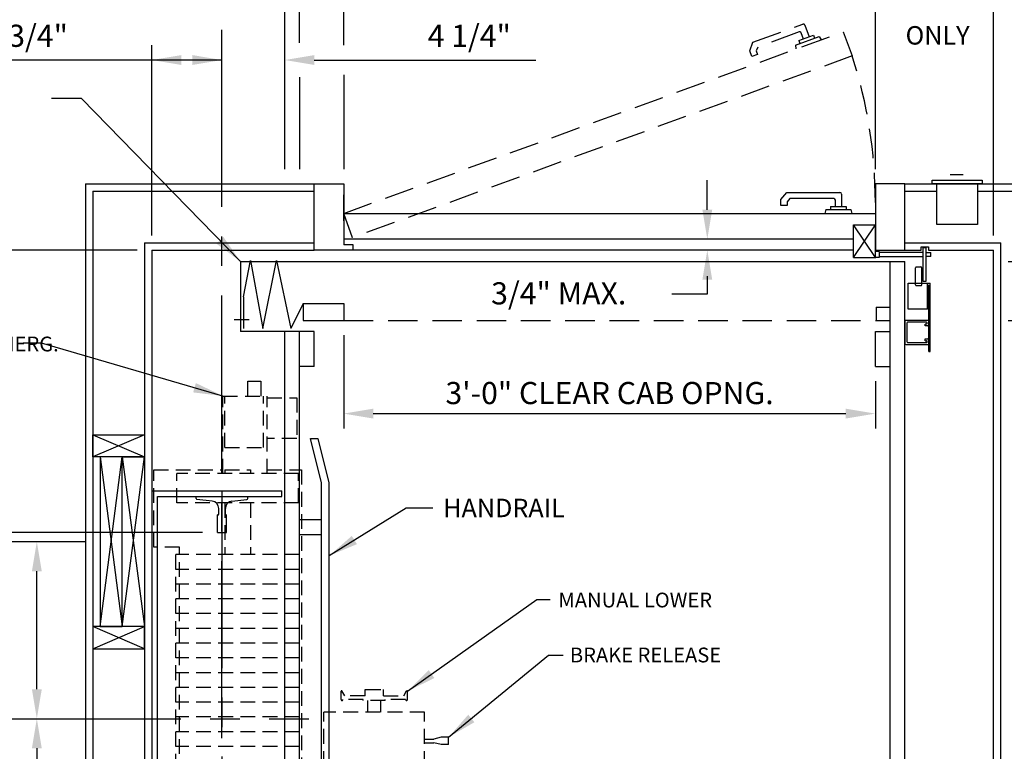
# Model space of a CAD drawing. Units: inches. Extents: x 0 to 173, y 0 to 224.
# Drawn here: x 49 to 115, y 124 to 174 of the extents above; entities that cross this region are included whole.
import ezdxf
from ezdxf.enums import TextEntityAlignment as Align

# ---------------------------------------------------------------- set-up
doc = ezdxf.new("R2010")
doc.units = ezdxf.units.IN
doc.header["$LTSCALE"] = 16
doc.header["$MEASUREMENT"] = 0
doc.linetypes.add('CENTER2', pattern=[1.125, 0.75, -0.125, 0.125, -0.125])
doc.linetypes.add('HIDDEN2', pattern=[0.1875, 0.125, -0.0625])
for name, color, linetype in [('1', 7, 'Continuous'), ('2', 1, 'CENTER2'), ('3', 5, 'Continuous'), ('4', 5, 'HIDDEN2'), ('5', 5, 'Continuous'), ('Drum 22', 7, 'Continuous')]:
    doc.layers.add(name, color=color, linetype=linetype)
doc.styles.add('ROAMNS3', font='ROMANS.shx', dxfattribs={"height": 1.128})
doc.styles.get("Standard").update_dxf_attribs({"font": 'romans.shx', "height": 1.5})
doc.dimstyles.get("Standard").update_dxf_attribs({"dimtxt": 1.5, "dimasz": 2, "dimexe": 1, "dimexo": 1, "dimgap": 0.5, "dimtad": 1, "dimdec": 4, "dimzin": 3, "dimdsep": 46, "dimlunit": 4, "dimtxsty": 'Standard', "dimcen": 0.09, "dimadec": 0, "dimazin": 0, "dimtfac": 1, "dimtdec": 4, "dimtofl": 0, "dimtmove": 0, "dimatfit": 3, "dimfxl": 1, "dimfrac": 2, "dimtolj": 1, "dimtzin": 0, "dimarcsym": 0})

# ---------------------------------------------------------------- blocks, each defined once
blk = doc.blocks.new('Drum 22')
at = {"layer": 'Drum 22', "linetype": 'HIDDEN2', "ltscale": 0.5}
for p, q in [((-11.375, 4.625), (-20.625, 4.625)), ((-20.625, -5.375), (-20.625, 4.625)), ((-11.375, 2.875), (-11.375, 4.625)), ((11.625, 2.875), (11.625, 4.625)), ((11.625, 4.625), (16.875, 4.625)), ((16.875, 4.625), (16.875, -0.0625)), ((-20.375, 3.875), (-14.625, 3.875)), ((-20.375, -6), (-20.375, 3.875)), ((-14.625, -6), (-14.625, 3.875)), ((-11.375, 2.875), (11.625, 2.875)), ((-10.875, 3.125), (11.125, 3.125)), ((-10.875, -5.25), (-10.875, 3.125)), ((-9.875, -5.25), (-9.875, 3.125)), ((-8.875, -5.25), (-8.875, 3.125)), ((-7.875, -5.25), (-7.875, 3.125)), ((-6.875, -5.25), (-6.875, 3.125)), ((-5.875, -5.25), (-5.875, 3.125)), ((-4.875, -5.25), (-4.875, 3.125)), ((-3.875, -5.25), (-3.875, 3.125)), ((-2.875, -5.25), (-2.875, 3.125)), ((-1.875, -5.25), (-1.875, 3.125)), ((-0.875, -5.25), (-0.875, 3.125)), ((0.125, -5.25), (0.125, 3.125)), ((1.125, -5.25), (1.125, 3.125)), ((2.125, -5.25), (2.125, 3.125)), ((3.125, -5.25), (3.125, 3.125)), ((4.125, -5.25), (4.125, 3.125)), ((5.125, -5.25), (5.125, 3.125)), ((6.125, -5.25), (6.125, 3.125)), ((7.125, -5.25), (7.125, 3.125)), ((8.125, -5.25), (8.125, 3.125)), ((9.125, -5.25), (9.125, 3.125)), ((10.125, -5.25), (10.125, 3.125)), ((11.125, -5.25), (11.125, 3.125)), ((14.625, -5.1875), (14.625, 3.0625)), ((14.625, 3.0625), (16.625, 3.0625)), ((16.625, -5.1875), (16.625, 3.0625)), ((-21.125, -1.9375), (-21.125, -0.1875)), ((-20.375, -0.1875), (-21.125, -0.1875)), ((-10.875, -0.1875), (-14.625, -0.1875)), ((14.625, -0.1875), (11.125, -0.1875)), ((16.625, -0.0625), (21.875, -0.0625)), ((16.875, -0.1875), (16.625, -0.1875)), ((16.875, -0.1875), (16.875, -1.9375)), ((18.375, -0.1875), (21.875, -0.1875)), ((18.375, -0.1875), (18.375, -2.8125)), ((21.875, -0.0625), (21.875, -3.0625)), ((-20.375, -1.9375), (-21.125, -1.9375)), ((-10.875, -1.9375), (-14.625, -1.9375)), ((14.625, -1.9375), (11.125, -1.9375)), ((16.875, -1.9375), (16.625, -1.9375)), ((21.875, -1.75), (22.875, -1.75)), ((22.875, -1.75), (22.875, -2.625)), ((22.875, -2.625), (21.875, -2.625)), ((16.625, -3.0625), (21.875, -3.0625)), ((16.875, -3.0625), (16.875, -5.375)), ((18.375, -2.8125), (21.875, -2.8125)), ((19, -5.0625), (19, -3.0625)), ((21.75, -3.0625), (21.75, -5.0625)), ((-10.875, -5.25), (11.125, -5.25)), ((14.625, -5.1875), (16.625, -5.1875)), ((21.75, -5.0625), (19, -5.0625)), ((-20.375, -5.375), (-20.625, -5.375)), ((-20.375, -6), (-14.625, -6)), ((-19.5, -6.375), (-19.5, -6)), ((-15.5, -6.375), (-15.5, -6)), ((16.875, -5.375), (-14.625, -5.375)), ((-19.5, -6.375), (-15.5, -6.375)), ((-18.75, -6.375), (-18.75, -8.1875)), ((-16.25, -6.375), (-16.25, -8.1875)), ((-13.4375, -7.0625), (-12.5625, -6.1125)), ((-12.5625, -14.5125), (-12.5625, -6.1125)), ((-4.0625, -6.1125), (-12.5625, -6.1125)), ((-4.0625, -14.5125), (-4.0625, -6.1125)), ((-3.1875, -7.0625), (-4.0625, -6.1125)), ((-15.0625, -8.5625), (-13.8125, -7.0625)), ((-13.8125, -7.0625), (-13.8125, -13.5625)), ((-13.8125, -7.0625), (-13.4375, -7.0625)), ((-13.4375, -7.0625), (-13.4375, -13.5625)), ((-3.1875, -13.71875), (-3.1875, -6.90625)), ((-3.1875, -6.90625), (0.4375, -6.90625)), ((-3.1875, -13.5625), (-3.1875, -7.0625)), ((0.4375, -13.71875), (0.4375, -6.90625)), ((-19.9375, -8.5625), (-15.0625, -8.5625)), ((-19.9375, -12.0625), (-19.9375, -8.5625)), ((-19.5, -8.1875), (-15.5, -8.1875)), ((-19.5, -8.5625), (-19.5, -8.1875)), ((-15.5, -8.5625), (-15.5, -8.1875)), ((-15.0625, -8.5625), (-15.0625, -12.0625)), ((1.305, -8.0625), (1.87139, -8.0625)), ((1.305, -9.5625), (1.305, -8.1875)), ((1.555, -8.3125), (1.88701, -8.12081)), ((1.555, -9.6875), (1.555, -8.3125)), ((0.4375, -9.875), (1.2425, -9.875)), ((1.2425, -11.0625), (1.2425, -9.5625)), ((1.2425, -9.5625), (1.305, -9.5625)), ((1.555, -9.6875), (1.9925, -9.6875)), ((1.9925, -9.6875), (1.9925, -10.9375)), ((1.9925, -9.875), (1.9925, -10.75)), ((0.4375, -10.75), (1.2425, -10.75)), ((1.2425, -11.0625), (1.305, -11.0625)), ((1.305, -12.4375), (1.305, -11.0625)), ((1.555, -10.9375), (1.9925, -10.9375)), ((1.555, -10.9375), (1.555, -12.3125)), ((-15.0625, -12.0625), (-19.9375, -12.0625)), ((-15.0625, -12.0625), (-13.8125, -13.5625)), ((1.305, -12.5625), (1.87139, -12.5625)), ((1.555, -12.3125), (1.88701, -12.50419)), ((-13.8125, -13.5625), (-13.4375, -13.5625)), ((-13.4375, -13.5625), (-12.5625, -14.5125)), ((-3.1875, -13.5625), (-4.0625, -14.5125)), ((-3.1875, -13.71875), (0.4375, -13.71875)), ((-1.625, -13.71875), (-1.625, -14.34375)), ((-1.375, -13.71875), (-1.375, -14.34375)), ((-12.5625, -14.5125), (-4.0625, -14.5125)), ((-1.75, -14.84375), (-1.625, -14.34375)), ((-1.25, -14.84375), (-1.375, -14.34375)), ((-1.75, -15.34375), (-1.75, -14.84375)), ((-1.25, -15.34375), (-1.25, -14.84375)), ((-1.75, -15.34375), (-1.25, -15.34375))]:
    blk.add_line(p, q, dxfattribs=at)
at = {"layer": 'Drum 22', "color": 1, "linetype": 'CENTER2'}
blk.add_line((15.4375, 0), (-15.4375, 0), dxfattribs=at)
at = {"layer": 'Drum 22', "linetype": 'HIDDEN2', "ltscale": 0.5}
for centre, radius, start, end in [((1.305, -8.125), 0.0625, 90, 270), ((1.87139, -8.09375), 0.03125, 300, 90), ((1.305, -12.5), 0.0625, 90, 270), ((1.87139, -12.53125), 0.03125, 270, 60)]:
    blk.add_arc(centre, radius, start, end, dxfattribs=at)
blk = doc.blocks.new('*D64')
at = {"layer": '3', "color": 0, "lineweight": -2, "transparency": 16777216}
for p, q in [((106.45, 163.465), (106.45, 177.221)), ((114.45, 158.965), (114.45, 177.221)), ((112.45, 176.221), (108.45, 176.221))]:
    blk.add_line(p, q, dxfattribs=at)
at = {"layer": '3', "color": 0, "transparency": 16777216}
for points in [[(108.45, 176.554), (108.45, 175.887), (106.45, 176.221)], [(112.45, 176.554), (112.45, 175.887), (114.45, 176.221)]]:
    blk.add_solid(points, dxfattribs=at)
at = {"layer": 'DEFPOINTS', "color": 0, "transparency": 16777216}
for p in [(106.45, 176.221), (106.45, 162.465), (114.45, 157.965)]:
    blk.add_point(p, dxfattribs=at)
at = {"layer": '3', "color": 0, "transparency": 16777216, "insert": (111.045, 177.613), "char_height": 1.5, "attachment_point": 5}
blk.add_mtext('\\A1;8"', dxfattribs=at)
blk = doc.blocks.new('*D65')
at = {"layer": '3', "color": 0, "lineweight": -2, "transparency": 16777216}
for p, q in [((134.118, 159.215), (134.118, 179.644)), ((130.187, 157.215), (135.118, 157.215)), ((115.45, 153.215), (135.118, 153.215)), ((134.118, 151.215), (134.118, 149.215))]:
    blk.add_line(p, q, dxfattribs=at)
at = {"layer": '3', "color": 0, "transparency": 16777216}
for points in [[(133.785, 159.215), (134.451, 159.215), (134.118, 157.215)], [(133.785, 151.215), (134.451, 151.215), (134.118, 153.215)]]:
    blk.add_solid(points, dxfattribs=at)
at = {"layer": 'DEFPOINTS', "color": 0, "transparency": 16777216}
for p in [(129.187, 157.215), (114.45, 153.215), (134.118, 153.215)]:
    blk.add_point(p, dxfattribs=at)
at = {"layer": '3', "color": 0, "transparency": 16777216, "insert": (132.725, 170.429), "char_height": 1.5, "attachment_point": 5, "rotation": 90}
blk.add_mtext('\\A1;4" GATE SPACE', dxfattribs=at)
blk = doc.blocks.new('*D67')
at = {"layer": '3', "color": 0, "lineweight": -2, "transparency": 16777216}
blk.add_line((57.45, 158.965), (57.45, 171.86), dxfattribs=at)
at = {"layer": 'DEFPOINTS', "color": 0, "transparency": 16777216}
for p in [(57.45, 170.86), (62.2, 161.965), (57.45, 157.965)]:
    blk.add_point(p, dxfattribs=at)
at = {"layer": '3', "color": 0, "transparency": 16777216, "insert": (48.95, 172.503), "char_height": 1.5, "attachment_point": 5}
blk.add_mtext('\\A1;4 3/4"', dxfattribs=at)
blk = doc.blocks.new('*D68')
at = {"layer": '3', "color": 0, "lineweight": -2, "transparency": 16777216}
for p, q in [((66.45, 163.465), (66.45, 171.86)), ((60.2, 170.86), (58.2, 170.86)), ((68.45, 170.86), (83.45, 170.86))]:
    blk.add_line(p, q, dxfattribs=at)
at = {"layer": '3', "color": 0, "transparency": 16777216}
for points in [[(60.2, 171.194), (60.2, 170.527), (62.2, 170.86)], [(68.45, 171.194), (68.45, 170.527), (66.45, 170.86)]]:
    blk.add_solid(points, dxfattribs=at)
at = {"layer": 'DEFPOINTS', "color": 0, "transparency": 16777216}
for p in [(62.2, 170.86), (66.45, 162.465), (62.2, 161.965)]:
    blk.add_point(p, dxfattribs=at)
at = {"layer": '3', "color": 0, "transparency": 16777216, "insert": (78.95, 172.503), "char_height": 1.5, "attachment_point": 5}
blk.add_mtext('\\A1;4 1/4"', dxfattribs=at)
blk = doc.blocks.new('*D69')
at = {"layer": '3', "color": 0, "lineweight": -2, "transparency": 16777216}
for p, q in [((57.45, 177.236), (57.45, 189.879)), ((66.45, 163.465), (66.45, 189.879)), ((64.45, 188.879), (59.45, 188.879))]:
    blk.add_line(p, q, dxfattribs=at)
at = {"layer": '3', "color": 0, "transparency": 16777216}
for points in [[(59.45, 189.212), (59.45, 188.546), (57.45, 188.879)], [(64.45, 189.212), (64.45, 188.546), (66.45, 188.879)]]:
    blk.add_solid(points, dxfattribs=at)
at = {"layer": 'DEFPOINTS', "color": 0, "transparency": 16777216}
for p in [(57.45, 188.879), (57.45, 176.236), (66.45, 162.465)]:
    blk.add_point(p, dxfattribs=at)
at = {"layer": '3', "color": 0, "transparency": 16777216, "insert": (61.95, 190.272), "char_height": 1.5, "attachment_point": 5}
blk.add_mtext('\\A1;9"', dxfattribs=at)
blk = doc.blocks.new('*D70')
at = {"layer": '3', "color": 0, "lineweight": -2, "transparency": 16777216}
for p, q in [((66.45, 163.465), (66.45, 189.879)), ((108.45, 177.221), (108.45, 189.879)), ((106.45, 188.879), (68.45, 188.879))]:
    blk.add_line(p, q, dxfattribs=at)
at = {"layer": '3', "color": 0, "transparency": 16777216}
for points in [[(68.45, 189.212), (68.45, 188.546), (66.45, 188.879)], [(106.45, 189.212), (106.45, 188.546), (108.45, 188.879)]]:
    blk.add_solid(points, dxfattribs=at)
at = {"layer": 'DEFPOINTS', "color": 0, "transparency": 16777216}
for p in [(66.45, 188.879), (108.45, 176.221), (66.45, 162.465)]:
    blk.add_point(p, dxfattribs=at)
at = {"layer": '3', "color": 0, "transparency": 16777216, "insert": (87.45, 190.272), "char_height": 1.5, "attachment_point": 5}
blk.add_mtext('\\A1;3\'-6" PLATFORM', dxfattribs=at)
blk = doc.blocks.new('*D71')
at = {"layer": '3', "color": 0, "lineweight": -2, "transparency": 16777216}
for p, q in [((70.45, 171.86), (70.45, 177.221)), ((106.45, 163.465), (106.45, 177.221)), ((104.45, 176.221), (72.45, 176.221))]:
    blk.add_line(p, q, dxfattribs=at)
at = {"layer": '3', "color": 0, "transparency": 16777216}
for points in [[(72.45, 176.554), (72.45, 175.887), (70.45, 176.221)], [(104.45, 176.554), (104.45, 175.887), (106.45, 176.221)]]:
    blk.add_solid(points, dxfattribs=at)
at = {"layer": 'DEFPOINTS', "color": 0, "transparency": 16777216}
for p in [(70.45, 176.221), (70.45, 170.86), (106.45, 162.465)]:
    blk.add_point(p, dxfattribs=at)
at = {"layer": '3', "color": 0, "transparency": 16777216, "insert": (88.45, 177.613), "char_height": 1.5, "attachment_point": 5}
blk.add_mtext('\\A1;3\'-0" WIDE SWING DOOR', dxfattribs=at)
blk = doc.blocks.new('*D73')
at = {"layer": '3', "color": 0, "lineweight": -2, "transparency": 16777216}
for p, q in [((52.95, 138.215), (43.867, 138.215)), ((44.867, 116.215), (44.867, 136.215)), ((52.95, 114.215), (43.867, 114.215))]:
    blk.add_line(p, q, dxfattribs=at)
at = {"layer": '3', "color": 0, "transparency": 16777216}
for points in [[(44.533, 136.215), (45.2, 136.215), (44.867, 138.215)], [(44.533, 116.215), (45.2, 116.215), (44.867, 114.215)]]:
    blk.add_solid(points, dxfattribs=at)
at = {"layer": 'DEFPOINTS', "color": 0, "transparency": 16777216}
for p in [(44.867, 138.215), (53.95, 138.215), (53.95, 114.215)]:
    blk.add_point(p, dxfattribs=at)
at = {"layer": '3', "color": 0, "transparency": 16777216, "insert": (42.738, 126.215), "char_height": 1.128, "attachment_point": 5, "rotation": 90, "style": 'ROAMNS3'}
blk.add_mtext('\\A1;CENTER TO CENTER\\PRAIL BRACKET SUPPORTS', dxfattribs=at)
blk = doc.blocks.new('*D74')
at = {"layer": '3', "color": 0, "lineweight": -2, "transparency": 16777216}
for p, q in [((49.662, 124.215), (49.662, 116.215)), ((52.95, 114.215), (48.662, 114.215))]:
    blk.add_line(p, q, dxfattribs=at)
at = {"layer": '3', "color": 0, "transparency": 16777216}
for points in [[(49.329, 124.215), (49.996, 124.215), (49.662, 126.215)], [(49.329, 116.215), (49.996, 116.215), (49.662, 114.215)]]:
    blk.add_solid(points, dxfattribs=at)
at = {"layer": 'DEFPOINTS', "color": 0, "transparency": 16777216}
for p in [(52.95, 126.215), (49.662, 114.215), (53.95, 114.215)]:
    blk.add_point(p, dxfattribs=at)
blk = doc.blocks.new('*D75')
at = {"layer": '3', "color": 0, "lineweight": -2, "transparency": 16777216}
for p, q in [((60.888, 138.84), (37.258, 138.84)), ((38.258, 115.59), (38.258, 136.84)), ((60.888, 113.59), (37.258, 113.59))]:
    blk.add_line(p, q, dxfattribs=at)
at = {"layer": '3', "color": 0, "transparency": 16777216}
for points in [[(37.924, 136.84), (38.591, 136.84), (38.258, 138.84)], [(37.924, 115.59), (38.591, 115.59), (38.258, 113.59)]]:
    blk.add_solid(points, dxfattribs=at)
at = {"layer": 'DEFPOINTS', "color": 0, "transparency": 16777216}
for p in [(38.258, 138.84), (61.888, 138.84), (61.888, 113.59)]:
    blk.add_point(p, dxfattribs=at)
at = {"layer": '3', "color": 0, "transparency": 16777216, "insert": (36.615, 126.215), "char_height": 1.5, "attachment_point": 5, "rotation": 90}
blk.add_mtext('\\A1;2\'-1 1/4" D.B.G.', dxfattribs=at)
blk = doc.blocks.new('*D76')
at = {"layer": '3', "color": 0, "lineweight": -2, "transparency": 16777216}
for p, q in [((33.635, 126.215), (31.021, 126.215)), ((32.021, 96.465), (32.021, 124.215)), ((56.45, 94.465), (31.021, 94.465))]:
    blk.add_line(p, q, dxfattribs=at)
at = {"layer": '3', "color": 0, "transparency": 16777216}
for points in [[(31.687, 124.215), (32.354, 124.215), (32.021, 126.215)], [(31.687, 96.465), (32.354, 96.465), (32.021, 94.465)]]:
    blk.add_solid(points, dxfattribs=at)
at = {"layer": 'DEFPOINTS', "color": 0, "transparency": 16777216}
for p in [(32.021, 126.215), (34.635, 126.215), (57.45, 94.465)]:
    blk.add_point(p, dxfattribs=at)
at = {"layer": '3', "color": 0, "transparency": 16777216, "insert": (30.378, 110.34), "char_height": 1.5, "attachment_point": 5, "rotation": 90}
blk.add_mtext('\\A1;2\'-7 3/4"', dxfattribs=at)
blk = doc.blocks.new('*D80')
at = {"layer": '3', "color": 0, "lineweight": -2, "transparency": 16777216}
for p, q in [((56.45, 157.965), (31.021, 157.965)), ((32.021, 128.215), (32.021, 155.965)), ((33.635, 126.215), (31.021, 126.215))]:
    blk.add_line(p, q, dxfattribs=at)
at = {"layer": '3', "color": 0, "transparency": 16777216}
for points in [[(31.687, 155.965), (32.354, 155.965), (32.021, 157.965)], [(31.687, 128.215), (32.354, 128.215), (32.021, 126.215)]]:
    blk.add_solid(points, dxfattribs=at)
at = {"layer": 'DEFPOINTS', "color": 0, "transparency": 16777216}
for p in [(32.021, 157.965), (57.45, 157.965), (34.635, 126.215)]:
    blk.add_point(p, dxfattribs=at)
at = {"layer": '3', "color": 0, "transparency": 16777216, "insert": (30.378, 142.09), "char_height": 1.5, "attachment_point": 5, "rotation": 90}
blk.add_mtext('\\A1;2\'-7 3/4"', dxfattribs=at)
blk = doc.blocks.new('*D81')
at = {"layer": '3', "color": 0, "lineweight": -2, "transparency": 16777216}
for p, q in [((52.95, 138.215), (48.662, 138.215)), ((49.662, 128.215), (49.662, 136.215))]:
    blk.add_line(p, q, dxfattribs=at)
at = {"layer": '3', "color": 0, "transparency": 16777216}
for points in [[(49.329, 136.215), (49.996, 136.215), (49.662, 138.215)], [(49.329, 128.215), (49.996, 128.215), (49.662, 126.215)]]:
    blk.add_solid(points, dxfattribs=at)
at = {"layer": 'DEFPOINTS', "color": 0, "transparency": 16777216}
for p in [(49.662, 138.215), (53.95, 138.215), (52.95, 126.215)]:
    blk.add_point(p, dxfattribs=at)
blk = doc.blocks.new('*D82')
at = {"layer": '3', "color": 0, "lineweight": -2, "transparency": 16777216}
for p, q in [((70.45, 152.215), (70.45, 145.897)), ((106.45, 149.09), (106.45, 145.897)), ((72.45, 146.897), (104.45, 146.897))]:
    blk.add_line(p, q, dxfattribs=at)
at = {"layer": '3', "color": 0, "transparency": 16777216}
for points in [[(72.45, 147.23), (72.45, 146.563), (70.45, 146.897)], [(104.45, 147.23), (104.45, 146.563), (106.45, 146.897)]]:
    blk.add_solid(points, dxfattribs=at)
at = {"layer": 'DEFPOINTS', "color": 0, "transparency": 16777216}
for p in [(70.45, 153.215), (106.45, 150.09), (106.45, 146.897)]:
    blk.add_point(p, dxfattribs=at)
at = {"layer": '3', "color": 0, "transparency": 16777216, "insert": (88.45, 148.29), "char_height": 1.5, "attachment_point": 5}
blk.add_mtext('\\A1;3\'-0" CLEAR CAB OPNG.', dxfattribs=at)
blk = doc.blocks.new('*D84')
at = {"layer": '3', "color": 0, "lineweight": -2, "transparency": 16777216}
for p, q in [((115.45, 153.215), (135.118, 153.215)), ((134.118, 101.215), (134.118, 151.215)), ((115.45, 99.215), (135.118, 99.215))]:
    blk.add_line(p, q, dxfattribs=at)
at = {"layer": '3', "color": 0, "transparency": 16777216}
for points in [[(133.785, 151.215), (134.451, 151.215), (134.118, 153.215)], [(133.785, 101.215), (134.451, 101.215), (134.118, 99.215)]]:
    blk.add_solid(points, dxfattribs=at)
at = {"layer": 'DEFPOINTS', "color": 0, "transparency": 16777216}
for p in [(114.45, 153.215), (134.118, 153.215), (114.45, 99.215)]:
    blk.add_point(p, dxfattribs=at)
at = {"layer": '3', "color": 0, "transparency": 16777216, "insert": (132.475, 126.215), "char_height": 1.5, "attachment_point": 5, "rotation": 90}
blk.add_mtext('\\A1;4\'-6" INSIDE CAR (NOMINAL)', dxfattribs=at)
blk = doc.blocks.new('*D85')
at = {"layer": '3', "color": 0, "lineweight": -2, "transparency": 16777216}
for p, q in [((115.45, 157.215), (145.118, 157.215)), ((144.118, 97.215), (144.118, 155.215)), ((115.45, 95.215), (145.118, 95.215))]:
    blk.add_line(p, q, dxfattribs=at)
at = {"layer": '3', "color": 0, "transparency": 16777216}
for points in [[(143.785, 155.215), (144.451, 155.215), (144.118, 157.215)], [(143.785, 97.215), (144.451, 97.215), (144.118, 95.215)]]:
    blk.add_solid(points, dxfattribs=at)
at = {"layer": 'DEFPOINTS', "color": 0, "transparency": 16777216}
for p in [(114.45, 157.215), (144.118, 157.215), (114.45, 95.215)]:
    blk.add_point(p, dxfattribs=at)
at = {"layer": '3', "color": 0, "transparency": 16777216, "insert": (142.725, 126.215), "char_height": 1.5, "attachment_point": 5, "rotation": 90}
blk.add_mtext('\\A1;5\'-2" PLATFORM', dxfattribs=at)
blk = doc.blocks.new('*D91')
at = {"layer": '3', "color": 0, "lineweight": -2, "transparency": 16777216}
for p, q in [((67.45, 172.027), (67.45, 184.879)), ((107.45, 177.219), (107.45, 184.879)), ((105.45, 183.879), (69.45, 183.879))]:
    blk.add_line(p, q, dxfattribs=at)
at = {"layer": '3', "color": 0, "transparency": 16777216}
for points in [[(69.45, 184.212), (69.45, 183.546), (67.45, 183.879)], [(105.45, 184.212), (105.45, 183.546), (107.45, 183.879)]]:
    blk.add_solid(points, dxfattribs=at)
at = {"layer": 'DEFPOINTS', "color": 0, "transparency": 16777216}
for p in [(67.45, 183.879), (107.45, 176.219), (67.45, 171.027)]:
    blk.add_point(p, dxfattribs=at)
at = {"layer": '3', "color": 0, "transparency": 16777216, "insert": (87.45, 185.522), "char_height": 1.5, "attachment_point": 5}
blk.add_mtext('\\A1;3\'-4" INSIDE CAR (NOMINAL)', dxfattribs=at)

msp = doc.modelspace()

# ---------------------------------------------------------------- linework, layer by layer
at = {"color": 5}
for p, q in [((67.45018, 169.69364), (67.45018, 163.46495)), ((70.45018, 169.86031), (70.45018, 163.46495))]:
    msp.add_line(p, q, dxfattribs=at)
for p, q in [((71.07518, 158.33995), (70.45018, 158.33995)), ((71.07518, 157.96495), (71.07518, 158.33995))]:
    msp.add_line(p, q)
at = {"layer": '1'}
for p, q in [((110.29778, 162.71495), (113.67278, 162.71495)), ((110.29778, 162.46495), (110.29778, 162.71495)), ((111.526, 163.09979), (112.3866, 163.09979)), ((113.67278, 162.71495), (113.67278, 162.46495)), ((52.95018, 162.46495), (52.95018, 89.96492)), ((52.95018, 162.46495), (68.45018, 162.46495)), ((68.45018, 157.96495), (68.45018, 162.46495)), ((68.45018, 162.46495), (70.45018, 162.46495)), ((70.45018, 162.46495), (70.45018, 158.33995)), ((106.45019, 162.46495), (106.45019, 157.96495)), ((108.45019, 162.46495), (106.45019, 162.46495)), ((108.45019, 162.46495), (118.9502, 162.46495)), ((108.45019, 157.96495), (108.45019, 162.46495)), ((113.67278, 162.46495), (110.29778, 162.46495)), ((110.61028, 162.46495), (113.36028, 162.46495)), ((110.61028, 159.71495), (110.61028, 162.46495)), ((113.36028, 162.46495), (113.36028, 159.71495)), ((53.45018, 161.96495), (53.45018, 90.46492)), ((53.45018, 161.96495), (68.45018, 161.96495)), ((70.45018, 159.96495), (70.45018, 161.71495)), ((100.05521, 161.40549), (100.45701, 161.88434)), ((100.05521, 161.00361), (100.05521, 161.40549)), ((100.45701, 161.88434), (104.0469, 161.88434)), ((100.64914, 161.47236), (100.46718, 161.25551)), ((103.63492, 161.47236), (100.64914, 161.47236)), ((104.15618, 161.77505), (104.15618, 160.9229)), ((106.45019, 161.71495), (106.45019, 159.96495)), ((108.45019, 161.96495), (110.61028, 161.96495)), ((113.36028, 161.96495), (118.4502, 161.96495)), ((100.46718, 161.00361), (100.05521, 161.00361)), ((100.46718, 161.25551), (100.46718, 161.00361)), ((103.1072, 160.72273), (103.03813, 160.46495)), ((103.1072, 160.72273), (104.79318, 160.72273)), ((103.42215, 160.9229), (103.42215, 160.72273)), ((103.42215, 160.9229), (104.47823, 160.9229)), ((103.7442, 160.9229), (103.7442, 161.36308)), ((104.47823, 160.9229), (104.47823, 160.72273)), ((104.79318, 160.72273), (104.86225, 160.46495)), ((70.45018, 160.46495), (106.45019, 160.46495)), ((106.45019, 157.47692), (104.97919, 159.68855)), ((104.97919, 157.47692), (106.45019, 159.68855)), ((104.97919, 157.83664), (104.97919, 159.68855)), ((104.97919, 159.68855), (106.45019, 159.68855)), ((106.45019, 157.87151), (106.45019, 159.68855)), ((113.36028, 159.71495), (110.61028, 159.71495)), ((104.97919, 158.71495), (70.45018, 158.71495)), ((56.95018, 158.46495), (56.95018, 93.96492)), ((56.95018, 158.46495), (68.45018, 158.46495)), ((108.45019, 158.46495), (114.95019, 158.46495)), ((109.55743, 157.96495), (109.55743, 158.20445)), ((109.55743, 158.20445), (110.04741, 158.20445)), ((109.66328, 158.13219), (109.65865, 155.86283)), ((109.89806, 158.13219), (109.66328, 158.13219)), ((109.89806, 155.86283), (109.89806, 158.13219)), ((110.04741, 158.20445), (110.04741, 157.96495)), ((114.95019, 93.96492), (114.95019, 158.46495)), ((57.45018, 157.96495), (57.45018, 94.46492)), ((57.45018, 157.96495), (68.45018, 157.96495)), ((104.97919, 157.96495), (68.45018, 157.96495)), ((104.97919, 157.47692), (104.97919, 157.87151)), ((104.97919, 157.47692), (106.47919, 157.47692)), ((104.97919, 157.47692), (106.47919, 157.47692)), ((106.45019, 157.96495), (108.45019, 157.96495)), ((106.69742, 157.87375), (106.45019, 157.87375)), ((106.69742, 157.47692), (106.45019, 157.47692)), ((106.69742, 157.87375), (106.69742, 157.47692)), ((109.65865, 157.81254), (106.69742, 157.81254)), ((106.69742, 157.53813), (109.65865, 157.53813)), ((108.11137, 157.96495), (109.55743, 157.96495)), ((109.89806, 157.81254), (110.19688, 157.81254)), ((110.19688, 157.53813), (109.89806, 157.53813)), ((110.04741, 157.96495), (114.45019, 157.96495)), ((110.19688, 157.53813), (110.19688, 157.81254)), ((114.45019, 94.46492), (114.45019, 157.96495)), ((63.45018, 157.21495), (108.45019, 157.21495)), ((63.45018, 157.21495), (63.45018, 152.46494)), ((63.65485, 154.81466), (64.12354, 157.26358)), ((64.12354, 157.26358), (64.97475, 152.66655)), ((64.97475, 152.66655), (65.8948, 157.26358)), ((65.8948, 157.26358), (66.86243, 152.66655)), ((107.45019, 99.96493), (107.45019, 157.21495)), ((108.45019, 108.77743), (108.45019, 157.21495)), ((109.16794, 155.62497), (109.16794, 156.78128)), ((109.2205, 156.83384), (109.53586, 156.83384)), ((109.58842, 155.62497), (109.58842, 156.78128)), ((108.66894, 153.96815), (108.66894, 155.72644)), ((108.66894, 155.72644), (110.16894, 155.72644)), ((109.2205, 155.57242), (109.53586, 155.57242)), ((109.65865, 155.86283), (109.89806, 155.86283)), ((109.98144, 153.96815), (109.98144, 155.72644)), ((109.98144, 155.60144), (110.07519, 155.60144)), ((110.07519, 151.10144), (110.07519, 155.60144)), ((110.16894, 151.10144), (110.16894, 155.72644)), ((63.65485, 154.81466), (63.65485, 152.66655)), ((67.70309, 154.36496), (66.86243, 152.66655)), ((67.70309, 154.36496), (67.70309, 153.21494)), ((67.70309, 154.36496), (70.45018, 154.36496)), ((70.45018, 154.36496), (70.45018, 153.21494)), ((106.51442, 154.11494), (107.45019, 154.11494)), ((106.51442, 154.11494), (106.51442, 153.21494)), ((109.98144, 153.96815), (108.66894, 153.96815)), ((64.0389, 153.24208), (63.02988, 153.24208)), ((67.70309, 153.21494), (70.45018, 153.21494)), ((108.45019, 153.15245), (108.45019, 151.65245)), ((110.01269, 153.21495), (108.51269, 153.21495)), ((108.57519, 153.02745), (108.57519, 151.77745)), ((109.91894, 153.08995), (108.63769, 153.08995)), ((109.82519, 152.83995), (109.82519, 152.96495)), ((109.91894, 152.96495), (109.82519, 152.96495)), ((110.01269, 152.83995), (109.82519, 152.83995)), ((109.95019, 152.9962), (109.95019, 153.0587)), ((110.07519, 152.90245), (110.07519, 153.15245)), ((68.45018, 152.46494), (63.45018, 152.46494)), ((66.45018, 95.21493), (66.45018, 152.46494)), ((67.45018, 95.21493), (67.45018, 152.46494)), ((68.45018, 150.08994), (68.45018, 152.46494)), ((106.45019, 150.08994), (106.45019, 152.46494)), ((106.45019, 152.46494), (107.45019, 152.46494)), ((108.51269, 151.58995), (110.01269, 151.58995)), ((108.63769, 151.71495), (109.91894, 151.71495)), ((109.82519, 151.83995), (109.82519, 151.96495)), ((109.82519, 151.96495), (110.01269, 151.96495)), ((109.82519, 151.83995), (109.91894, 151.83995)), ((109.95019, 151.7462), (109.95019, 151.8087)), ((110.07519, 151.65245), (110.07519, 151.90245)), ((110.07519, 151.10144), (110.16894, 151.10144)), ((68.45018, 150.08994), (67.45018, 150.08994)), ((106.45019, 150.08994), (107.45019, 150.08994)), ((53.45018, 143.96494), (53.45018, 145.46494)), ((56.95018, 145.46494), (53.45018, 143.96494)), ((53.45018, 145.46494), (56.95018, 143.96494)), ((53.45018, 145.46494), (56.95018, 145.46494)), ((56.95018, 145.46494), (56.95018, 143.96494)), ((68.95018, 142.21494), (68.20018, 145.21494)), ((68.20018, 145.21494), (68.70018, 145.21494)), ((68.70018, 145.21494), (69.43018, 142.21494)), ((56.95018, 143.96494), (53.45018, 143.96494)), ((53.95018, 143.96494), (53.95018, 132.46494)), ((53.95018, 143.96494), (55.45018, 132.46494)), ((53.95018, 132.46494), (55.45018, 143.96494)), ((55.45018, 143.96494), (53.95018, 143.96494)), ((55.45018, 132.46494), (56.95018, 143.96494)), ((55.45018, 143.96494), (56.95018, 132.46494)), ((55.45018, 132.46494), (55.45018, 143.96494)), ((55.45018, 132.46494), (55.45018, 143.96494)), ((55.45018, 143.96494), (56.95018, 143.96494)), ((56.95018, 143.96494), (56.95018, 132.46494)), ((68.95018, 110.21493), (68.95018, 142.21494)), ((69.43018, 142.21494), (69.43018, 110.21493)), ((57.45018, 141.65244), (66.26268, 141.65244)), ((66.26268, 141.27744), (66.26268, 141.65244)), ((57.82518, 111.15243), (57.82518, 141.27744)), ((57.82518, 141.27744), (66.26268, 141.27744)), ((60.45018, 141.27829), (63.95018, 141.27659)), ((60.45018, 141.14649), (60.45018, 141.27829)), ((61.54006, 140.96503), (60.50551, 141.0844)), ((62.87755, 140.96702), (63.89484, 141.0844)), ((63.95018, 141.14649), (63.95018, 141.27659)), ((61.98275, 140.09079), (61.98275, 140.46833)), ((62.43486, 140.09079), (62.43486, 140.47032)), ((61.88768, 138.83994), (61.88768, 140.02829)), ((61.92025, 140.02829), (61.88768, 140.02829)), ((62.51268, 140.02829), (62.49736, 140.02829)), ((62.51268, 138.83994), (62.51268, 140.02829)), ((67.45018, 139.71494), (68.95018, 139.71494)), ((61.88768, 138.83994), (62.51268, 138.83994)), ((67.45018, 138.71494), (68.95018, 138.71494)), ((53.45018, 132.46494), (53.45018, 130.96494)), ((56.95018, 130.96494), (53.45018, 132.46494)), ((53.45018, 130.96494), (56.95018, 132.46494)), ((56.95018, 132.46494), (53.45018, 132.46494)), ((53.95018, 132.46494), (55.45018, 132.46494)), ((56.95018, 132.46494), (55.45018, 132.46494)), ((56.95018, 130.96494), (56.95018, 132.46494)), ((53.45018, 130.96494), (56.95018, 130.96494))]:
    msp.add_line(p, q, dxfattribs=at)
for centre, radius, start, end in [((103.63492, 161.36308), 0.10928, 0, 90), ((104.0469, 161.77505), 0.10928, 0, 90), ((109.2205, 156.78128), 0.05256, 90, 180), ((109.53586, 156.78128), 0.05256, 0, 90), ((109.2205, 155.62497), 0.05256, 180, 270), ((109.53586, 155.62497), 0.05256, 270, 0), ((108.51269, 153.15245), 0.0625, 90, 180), ((108.63769, 153.02745), 0.0625, 90, 180), ((109.91894, 153.0587), 0.03125, 0, 90), ((109.91894, 152.9962), 0.03125, 270, 0), ((110.01269, 153.15245), 0.0625, 0, 90), ((110.01269, 152.90245), 0.0625, 270, 360), ((108.51269, 151.65245), 0.0625, 180, 270), ((108.63769, 151.77745), 0.0625, 180, 270), ((109.91894, 151.8087), 0.03125, 0, 90), ((109.91894, 151.7462), 0.03125, 270, 0), ((110.01269, 151.90245), 0.0625, 0, 90), ((110.01269, 151.65245), 0.0625, 270, 0), ((60.51268, 141.14649), 0.0625, 180, 263.4180553), ((61.48275, 140.46833), 0.5, 0, 83.4180553), ((62.93486, 140.47032), 0.5, 96.5819447, 180), ((63.88768, 141.14649), 0.0625, 276.5819447, 360), ((61.92025, 140.09079), 0.0625, 270, 0), ((62.49736, 140.09079), 0.0625, 180, 270)]:
    msp.add_arc(centre, radius, start, end, dxfattribs=at)
at = {"layer": '2'}
msp.add_line((62.20018, 106.90243), (62.20018, 178.50396), dxfattribs=at)
at = {"layer": '2', "color": 1}
msp.add_line((47.40434, 126.21494), (68.09337, 126.21494), dxfattribs=at)
at = {"layer": '3'}
msp.add_line((62.20018, 170.86031), (44.81359, 170.86031), dxfattribs=at)
msp.add_solid([(59.45018, 171.19364), (59.45018, 170.52698), (57.45018, 170.86031)], dxfattribs=at)
at = {"layer": '4'}
for p, q in [((70.45018, 160.46495), (104.27912, 172.77768)), ((98.16191, 172.06168), (101.53531, 173.28949)), ((101.28908, 172.76146), (98.48337, 171.74026)), ((101.67538, 173.22418), (101.96683, 172.42341)), ((104.27912, 172.77768), (104.87766, 171.13322)), ((97.94812, 171.47429), (98.16191, 172.06168)), ((101.04957, 171.87654), (102.63388, 172.45318)), ((101.27707, 172.17236), (102.26946, 172.53356)), ((101.27707, 172.17236), (101.34554, 171.98426)), ((101.5797, 172.28251), (101.42915, 172.69614)), ((102.26946, 172.53356), (102.33792, 172.34546)), ((102.63388, 172.45318), (102.78695, 172.23457)), ((98.08557, 171.09665), (97.94812, 171.47429)), ((98.48337, 171.74026), (98.38655, 171.47426)), ((98.38655, 171.47426), (98.4727, 171.23755)), ((101.04957, 171.87654), (101.07283, 171.61068)), ((104.87766, 171.13322), (71.04871, 158.82049)), ((98.4727, 171.23755), (98.08557, 171.09665)), ((71.04871, 158.82049), (70.45018, 160.46495)), ((70.45018, 153.21494), (107.45019, 153.21494))]:
    msp.add_line(p, q, dxfattribs=at)
for centre, radius, start, end in [((101.32646, 172.65876), 0.10928, 20, 110), ((101.57268, 173.1868), 0.10928, 20, 110), ((74.38568, 161.21495), 32.06451, 0, 18.0183919)]:
    msp.add_arc(centre, radius, start, end, dxfattribs=at)
at = {"layer": '5', "linetype": 'ByBlock'}
for p, q in [((95.06921, 160.71495), (95.06921, 162.71495)), ((95.06921, 156.21495), (95.06921, 154.98586))]:
    msp.add_line(p, q, dxfattribs=at)
at = {"layer": '5', "color": 7}
for p, q in [((104.97919, 157.47692), (106.45019, 157.47692)), ((106.45019, 157.47692), (106.45019, 157.87151))]:
    msp.add_line(p, q, dxfattribs=at)
at = {"layer": '5'}
msp.add_line((95.06921, 154.98586), (92.66109, 154.98586), dxfattribs=at)
at = {"layer": '5', "linetype": 'ByBlock'}
for points in [[(95.40255, 160.71495), (94.73588, 160.71495), (95.06921, 158.71495)], [(95.40255, 155.96495), (94.73588, 155.96495), (95.06921, 157.96495)]]:
    msp.add_solid(points, dxfattribs=at)

# ---------------------------------------------------------------- block references
at = {"layer": 'Drum 22', "rotation": 90}
msp.add_blockref('Drum 22', (62.20018, 126.21494), dxfattribs=at)

# ---------------------------------------------------------------- texts
at = {"layer": '5'}
msp.add_text('ONLY', height=1.25, dxfattribs=at).set_placement((110.66293, 171.90769), align=Align.CENTER)
for s, height, p in [('3/4" MAX.', 1.500801, (80.4298, 154.2985)), ('HANDRAIL', 1.25, (77.18427, 139.87861))]:
    msp.add_text(s, height=height, dxfattribs=at).set_placement(p)
at = {"layer": 'Drum 22', "char_height": 1, "attachment_point": 1}
for s, insert, width in [('MACHINE LIMIT & EMERG. STOP SWITCH', (34.94455, 152.11504), 16.5531921), ('MANUAL LOWER', (84.98823, 134.76227), 12.2199737), ('BRAKE RELEASE', (85.76438, 131.03735), 15.015625)]:
    msp.add_mtext(s, dxfattribs=dict(at, insert=insert, width=width))

# ---------------------------------------------------------------- dimensions: what is measured, and where the dimension line sits
at = {"layer": '3'}
for base, p1, p2, angle, text, picture, middle in [((66.45018, 188.87913), (108.45019, 176.22058), (66.45018, 162.46495), 180, '<> PLATFORM', '*D70', (87.45018, 190.27198)), ((67.45018, 183.87913), (107.45019, 176.21937), (67.45018, 171.02698), 180, '<> INSIDE CAR (NOMINAL)', '*D91', (87.45018, 185.52198)), ((70.45018, 176.22058), (106.45019, 162.46495), (70.45018, 170.86031), 180, '<> WIDE SWING DOOR', '*D71', (88.45018, 177.61344)), ((144.118, 157.21495), (114.45019, 95.21493), (114.45019, 157.21495), 90, '<> PLATFORM', '*D85', (142.72515, 126.21494)), ((134.118, 153.21495), (114.45019, 99.21493), (114.45019, 153.21495), 90, '<> INSIDE CAR (NOMINAL)', '*D84', (132.47514, 126.21494)), ((38.25768, 138.83994), (61.88768, 113.58993), (61.88768, 138.83994), 90, '<> D.B.G.', '*D75', (36.61482, 126.21494))]:
    dim = msp.add_linear_dim(base=base, p1=p1, p2=p2, angle=angle, text=text, dimstyle='Standard', dxfattribs=at)
    dim.commit()
    dim.dimension.update_dxf_attribs({"geometry": picture, "text_midpoint": middle})
for base, p1, p2, angle, picture, middle in [((57.45018, 188.87913), (66.45018, 162.46495), (57.45018, 176.236), 180, '*D69', (61.95018, 190.27198)), ((32.02055, 157.96495), (34.63463, 126.21494), (57.45018, 157.96495), 90, '*D80', (30.3777, 142.08994)), ((32.02055, 126.21494), (57.45018, 94.46492), (34.63463, 126.21494), 90, '*D76', (30.3777, 110.33993))]:
    dim = msp.add_linear_dim(base=base, p1=p1, p2=p2, angle=angle, dimstyle='Standard', dxfattribs=at)
    dim.commit()
    dim.dimension.update_dxf_attribs({"geometry": picture, "text_midpoint": middle})
dim = msp.add_linear_dim(base=(134.118, 153.21494), p1=(129.18695, 157.21495), p2=(114.45019, 153.21494), angle=270, text='<> GATE SPACE', dimstyle='Standard', dxfattribs=at)
dim.commit()
dim.dimension.update_dxf_attribs({"geometry": '*D65', "text_midpoint": (134.118, 170.42923), "dimtype": 160})
dim = msp.add_linear_dim(base=(106.45019, 176.22058), p1=(114.45019, 157.96495), p2=(106.45019, 162.46495), angle=180, dimstyle='Standard', dxfattribs=at)
dim.commit()
dim.dimension.update_dxf_attribs({"geometry": '*D64', "text_midpoint": (111.04508, 176.22058), "dimtype": 160})
for base, p1, p2, override, picture, middle in [((57.45018, 170.86031), (62.20018, 161.96495), (57.45018, 157.96495), {"dimsah": 1, "dimse1": 1, "dimsd1": 1, "dimsd2": 1, "dimatfit": 1}, '*D67', (48.95018, 170.86031)), ((62.20018, 170.86031), (66.45018, 162.46495), (62.20018, 161.96495), {"dimse2": 1, "dimsd2": 0}, '*D68', (78.95018, 170.86031))]:
    dim = msp.add_linear_dim(base=base, p1=p1, p2=p2, angle=180, dimstyle='Standard', override=override, dxfattribs=at)
    dim.commit()
    dim.dimension.update_dxf_attribs({"geometry": picture, "text_midpoint": middle, "dimtype": 160})
dim = msp.add_linear_dim(base=(106.45019, 146.89676), p1=(70.45018, 153.21494), p2=(106.45019, 150.08994), text='<> CLEAR CAB OPNG.', dimstyle='Standard', dxfattribs=at)
dim.commit()
dim.dimension.update_dxf_attribs({"geometry": '*D82', "text_midpoint": (88.45018, 148.28962)})
for base, p1, p2, text, override, picture, middle in [((44.86666, 138.21494), (53.95018, 114.21493), (53.95018, 138.21494), 'CENTER TO CENTER\\PRAIL BRACKET SUPPORTS', {"dimtxt": 1.125, "dimgap": 0.625, "dimtxsty": 'ROAMNS3'}, '*D73', (42.73766, 126.21494)), ((49.66232, 138.21494), (52.95018, 126.21494), (53.95018, 138.21494), ' ', {"dimse1": 1, "dimse2": 0}, '*D81', (49.66232, 132.21494)), ((49.66232, 114.21493), (52.95018, 126.21494), (53.95018, 114.21493), ' ', {"dimse1": 1, "dimse2": 0}, '*D74', (49.66232, 120.21493))]:
    dim = msp.add_linear_dim(base=base, p1=p1, p2=p2, angle=90, text=text, dimstyle='Standard', override=override, dxfattribs=at)
    dim.commit()
    dim.dimension.update_dxf_attribs({"geometry": picture, "text_midpoint": middle})

# ---------------------------------------------------------------- leaders
for points in [[(63.45018, 157.21495), (52.68357, 168.25901), (50.65266, 168.25901)], [(69.46982, 137.26996), (74.6806, 140.52003), (76.47695, 140.52003)]]:
    msp.add_leader(points, dimstyle='Standard', override={"dimgap": 0.5, "dimtad": 0}, dxfattribs=at)
at = {"layer": 'Drum 22'}
for points in [[(62.26268, 148.08994), (49.98401, 151.67349), (48.7452, 151.67349)], [(74.76268, 128.08632), (83.52595, 134.29582), (84.43684, 134.29582)], [(77.54393, 124.96494), (84.31261, 130.53481), (85.31835, 130.53481)]]:
    msp.add_leader(points, dimstyle='Standard', override={"dimgap": 0.5, "dimtad": 0}, dxfattribs=at)

doc.saveas('drawing.dxf')
